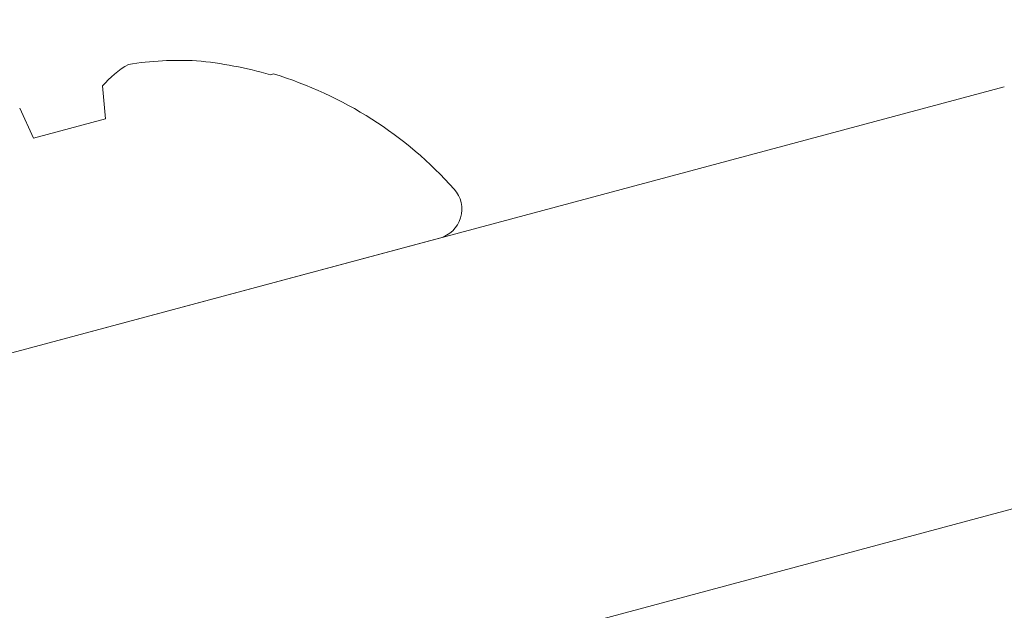
# Model space of a CAD drawing. Extents: x -43 to 75, y -61 to 40.
# Drawn here: x 46 to 46, y -47 to -47 of the extents above; entities that cross this region are included whole.
import ezdxf

# ---------------------------------------------------------------- set-up
doc = ezdxf.new("R2010")
doc.units = 0
doc.header["$LTSCALE"] = 0.1
doc.header["$MEASUREMENT"] = 0
doc.layers.get('0').update_dxf_attribs({"linetype": 'CONTINUOUS', "lineweight": 15})

msp = doc.modelspace()

# ---------------------------------------------------------------- hatches: boundary and pattern name
h = msp.add_hatch()
h.set_pattern_fill('ANSI37', color=8, style=0)
h.set_pattern_definition([(45, (9.781532886119514, -46.60320880703016), (-0.08838834764831843, 0.08838834764831845), []), (135, (9.781532886119514, -46.60320880703016), (-0.08838834764831845, -0.08838834764831843), [])])
edge = h.paths.add_edge_path()
edge.add_line((40.54923940887708, -47.88942668474427), (40.3842183059369, -48.76836951302019))
edge.add_line((40.85952298858117, -46.23678031253104), (40.27955259503643, -49.32584473481493))
edge.add_arc((44.38876888602879, -47.01066503748028), 3.613015917623002, 109.9181007783498, 167.717622416629)
edge.add_arc((45.00246558693885, -43.03669000922689), 0.2187499999999596, 280.8739589946533, 346.3858172551691)
edge.add_line((45.04373258237168, -43.25151225571901), (43.15789895322376, -43.6137777521095))
edge.add_line((45.37053321026502, -42.44626454366498), (45.21506931672976, -43.08817997503569))
edge.add_line((45.37053321026502, -42.44626454366498), (45.74107171140047, -42.44626454366499))
edge.add_arc((42.39320180763371, -38.04887149804564), 5.526780119582164, 307.2831283156472, 344.9028589234063)
edge.add_spline(control_points=[(47.5475780326821, -39.58552974479714), (47.60811456690356, -39.55173319461191), (47.66866230254558, -39.51909001602847), (47.72922858349967, -39.48835638419447)], knot_values=[0.2999654102044119, 0.2999654102044119, 0.2999654102044119, 0.2999654102044119, 0.4966291636604808, 0.4966291636604808, 0.4966291636604808, 0.4966291636604808], degree=3, periodic=0)
edge.add_arc((44.38876888602879, -47.01066503748028), 3.800515917622962, 109.6917281325435, 167.717622416629)
edge.add_arc((45.24760789579346, -42.29001454366504), 0.03125, 90, 166.3858172551733)
edge.add_arc((45.00246558693885, -43.03669000922689), 0.03125, 280.8739589946533, 346.3858172551691)
edge.add_line((45.21723593439474, -42.28265883426381), (45.03283754833756, -43.04404571862817))
edge.add_arc((42.39320180763371, -38.04887149804564), 5.339280119582205, 307.956702142763, 337.4665465560248)
edge.add_line((40.15918261211248, -48.95084473481488), (39.99888828035244, -48.95084473481488))
edge.add_line((40.67524278796179, -46.20218179146921), (40.15918261211237, -48.95084473481488))
edge.add_arc((39.99822112104544, -49.20614765306082), 0.1198112483859833, 178.5123329882411, 272.5014562981712)
edge.add_arc((40.13406123592681, -49.1702531147282), 0.2577048022348311, 121.6363618687445, 187.3087119071201)
edge.add_line((45.00836087200064, -43.0673789015829), (43.10814957523103, -43.43240632395531))
edge.add_arc((27.60346013810169, -31.17033098036315), 21.64678749460371, 335.6514609694546, 337.1232278229875)
edge.add_line((45.24760789579346, -42.25876454366504), (45.67721044644866, -42.25876454366504))
edge.add_line((40.00345025666575, -49.32584473481494), (40.27955259503643, -49.32584473481494))

# ---------------------------------------------------------------- linework, layer by layer
for p, q in [((45.69198786781928, -46.62221022631825), (45.69296118099115, -46.62194942783986)), ((45.91584672797788, -46.62595320091278), (45.40520683514993, -46.76277874781916)), ((45.64171772756683, -46.63568006980231), (45.64083936057634, -46.62564028562951)), ((45.61553676422241, -46.63242009588895), (45.61979596818125, -46.64155398752634)), ((45.61979596818125, -46.64155398752634), (45.64171772756683, -46.63568006980231)), ((45.54978967130606, -46.72403789363171), (45.74358691213828, -46.67211007945533)), ((45.43755921578773, -46.8835194761053), (45.93230329017658, -46.75095320091278))]:
    msp.add_line(p, q)
for centre, radius, start, end in [((45.66308919970513, -46.64415632130336), 0.02894648369544247, 119.8639402718818, 140.2331993838179), ((45.66438406262679, -46.71957969915223), 0.101745998270654, 87.12089904976052, 98.88140269725156), ((45.65815674632253, -46.73966883951024), 0.1222336720985905, 73.93222974874348, 84.67783469902956), ((45.65746535315449, -46.73829452736523), 0.1216393678759307, 41.86769538671045, 73.03353155445512), ((45.7412101322258, -46.66323982099103), 0.00918316764390201, 285.0000000000045, 41.86769538671045)]:
    msp.add_arc(centre, radius, start, end)

doc.saveas('drawing.dxf')
